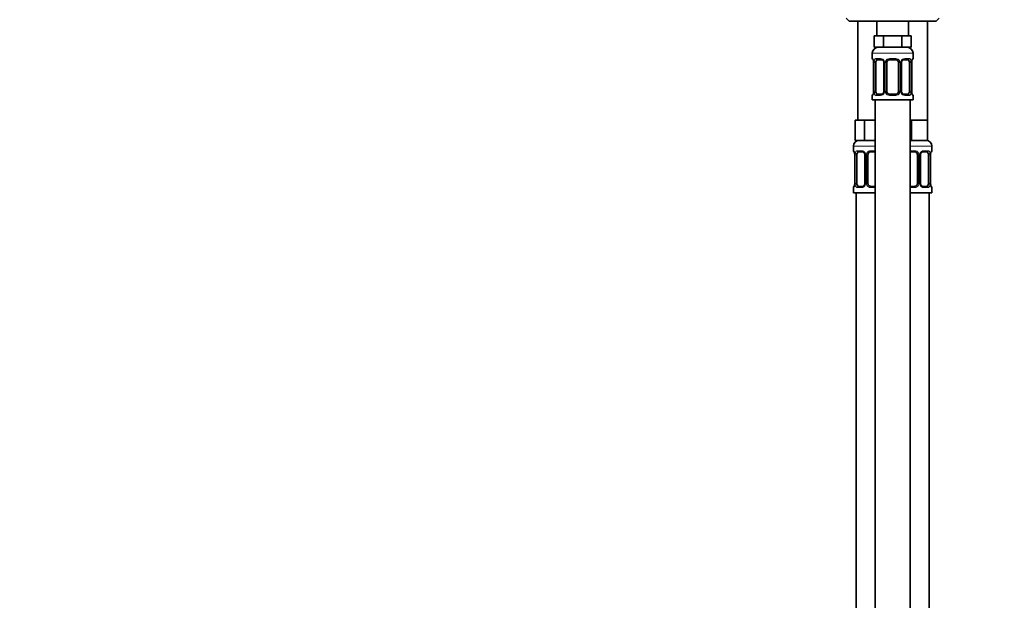
# Model space of a CAD drawing. Units: millimetres. Extents: x 0 to 1460, y 0 to 2756.
# Drawn here: x 0 to 339, y 1748 to 1947 of the extents above; entities that cross this region are included whole.
import ezdxf
from ezdxf import colors
from ezdxf.entities.mleader import LeaderData, LeaderLine
from ezdxf.math import Vec2, Vec3

# ---------------------------------------------------------------- set-up
doc = ezdxf.new("R2010")
doc.units = ezdxf.units.MM
doc.layers.add('DV7_Défaut', color=7, linetype='Continuous')
doc.layers.add('Défaut', color=7, linetype='Continuous')

# ---------------------------------------------------------------- blocks, each defined once
blk = doc.blocks.new('_DOT')
at = {"color": 0}
blk.add_line((0, 0), (-1, 0), dxfattribs=at)
at = {"color": 0, "const_width": 0.333}
blk.add_lwpolyline([(-0.1665, 0, 1), (0.1665, 0, 1)], format="xyb", close=True, dxfattribs=at)
blk = doc.blocks.new('SE6')
at = {"layer": 'DV7_Défaut', "color": 7, "linetype": 'Continuous', "lineweight": 35}
for p, q in [((284.18, 1947.89), (285.18, 1946.89)), ((315.18, 1946.89), (285.18, 1946.89)), ((288.18, 1946.89), (288.18, 1912.89)), ((294.68, 1946.89), (294.68, 1941.89)), ((305.68, 1941.89), (305.68, 1946.89)), ((312.18, 1912.89), (312.18, 1946.89)), ((315.18, 1946.89), (316.18, 1947.89)), ((295.41, 1941.89), (293.83, 1941.89)), ((293.83, 1941.89), (293.83, 1937.89)), ((297, 1941.89), (295.41, 1941.89)), ((300.18, 1941.89), (297, 1941.89)), ((297, 1941.89), (297, 1937.89)), ((303.35, 1941.89), (300.18, 1941.89)), ((304.94, 1941.89), (303.35, 1941.89)), ((303.35, 1941.89), (303.35, 1937.89)), ((306.53, 1941.89), (304.94, 1941.89)), ((306.53, 1941.89), (306.53, 1937.89)), ((297, 1937.89), (293.83, 1937.89)), ((303.35, 1937.89), (297, 1937.89)), ((306.53, 1937.89), (303.35, 1937.89)), ((293.18, 1935.89), (293.18, 1934.04)), ((296.27, 1933.64), (294.86, 1933.64)), ((301.18, 1933.64), (299.18, 1933.64)), ((305.5, 1933.64), (304.08, 1933.64)), ((307.18, 1934.04), (307.18, 1935.89)), ((293.63, 1932.64), (293.63, 1922.77)), ((294.38, 1922.77), (294.38, 1932.64)), ((297.12, 1932.64), (297.12, 1922.77)), ((298.18, 1922.77), (298.18, 1932.64)), ((302.18, 1932.64), (302.18, 1922.77)), ((303.23, 1922.77), (303.23, 1932.64)), ((305.97, 1932.64), (305.97, 1922.77)), ((306.73, 1932.64), (306.73, 1932.85)), ((306.73, 1922.77), (306.73, 1932.64)), ((293.18, 1921.37), (293.18, 1919.89)), ((293.18, 1919.89), (307.18, 1919.89)), ((293.62, 1922.77), (293.62, 1922.56)), ((294.18, 1919.89), (294.18, 1641.89)), ((294.86, 1921.77), (296.27, 1921.77)), ((299.18, 1921.77), (301.18, 1921.77)), ((304.08, 1921.77), (305.5, 1921.77)), ((306.18, 1641.89), (306.18, 1919.89)), ((307.18, 1919.89), (307.18, 1921.37)), ((288.91, 1912.89), (287.33, 1912.89)), ((287.33, 1912.89), (287.33, 1905.89)), ((290.5, 1912.89), (288.91, 1912.89)), ((293.68, 1912.89), (290.5, 1912.89)), ((290.5, 1912.89), (290.5, 1905.89)), ((294.18, 1912.89), (293.68, 1912.89)), ((306.68, 1912.89), (306.18, 1912.89)), ((309.43, 1912.89), (306.68, 1912.89)), ((306.68, 1912.89), (306.68, 1905.89)), ((312.18, 1912.89), (309.43, 1912.89)), ((312.18, 1912.89), (312.18, 1905.89)), ((286.68, 1903.89), (286.68, 1902.36)), ((290.5, 1905.89), (287.33, 1905.89)), ((294.18, 1905.89), (290.5, 1905.89)), ((306.68, 1905.89), (306.18, 1905.89)), ((312.18, 1905.89), (306.68, 1905.89)), ((313.68, 1902.36), (313.68, 1903.89)), ((287.13, 1900.96), (287.13, 1891.09)), ((287.88, 1891.09), (287.88, 1900.96)), ((289.77, 1901.96), (288.36, 1901.96)), ((290.62, 1900.96), (290.62, 1891.09)), ((291.68, 1891.09), (291.68, 1900.96)), ((294.18, 1901.96), (292.68, 1901.96)), ((307.68, 1901.96), (306.18, 1901.96)), ((308.68, 1900.96), (308.68, 1891.09)), ((309.73, 1891.09), (309.73, 1900.96)), ((312, 1901.96), (310.58, 1901.96)), ((312.47, 1900.96), (312.47, 1891.09)), ((313.23, 1900.96), (313.23, 1901.17)), ((313.23, 1891.09), (313.23, 1900.96)), ((286.68, 1889.69), (286.68, 1887.89)), ((287.12, 1891.09), (287.12, 1890.88)), ((288.36, 1890.09), (289.77, 1890.09)), ((292.68, 1890.09), (294.18, 1890.09)), ((306.18, 1890.09), (307.68, 1890.09)), ((310.58, 1890.09), (312, 1890.09)), ((313.68, 1887.89), (313.68, 1889.69)), ((294.18, 1887.89), (286.68, 1887.89)), ((287.68, 1887.89), (287.68, 1613.89)), ((313.68, 1887.89), (306.18, 1887.89)), ((312.68, 1613.89), (312.68, 1887.89))]:
    blk.add_line(p, q, dxfattribs=at)
at = {"layer": 'DV7_Défaut', "color": 7, "linetype": 'Continuous', "lineweight": 18}
for p, q in [((293.18, 1935.89), (307.18, 1935.89)), ((293.18, 1934.04), (293.26, 1934.04)), ((294.53, 1934.04), (296.03, 1934.04)), ((299.12, 1934.04), (301.24, 1934.04)), ((304.32, 1934.04), (305.82, 1934.04)), ((307.18, 1934.04), (307.1, 1934.04)), ((293.65, 1932.64), (293.63, 1932.64)), ((293.65, 1932.64), (293.65, 1922.77)), ((293.77, 1922.77), (293.77, 1932.64)), ((294.38, 1932.64), (293.77, 1932.64)), ((297.12, 1932.64), (297.36, 1932.64)), ((297.36, 1932.64), (297.36, 1922.77)), ((297.63, 1922.77), (297.63, 1932.64)), ((298.18, 1932.64), (297.63, 1932.64)), ((302.18, 1932.64), (302.72, 1932.64)), ((302.72, 1932.64), (302.72, 1922.77)), ((302.99, 1922.77), (302.99, 1932.64)), ((303.23, 1932.64), (302.99, 1932.64)), ((305.97, 1932.64), (306.59, 1932.64)), ((306.59, 1932.64), (306.59, 1922.77)), ((306.7, 1922.77), (306.7, 1932.64)), ((306.7, 1932.64), (306.73, 1932.64)), ((293.18, 1921.37), (293.26, 1921.37)), ((293.63, 1922.77), (293.65, 1922.77)), ((293.77, 1922.77), (294.38, 1922.77)), ((296.03, 1921.37), (294.53, 1921.37)), ((297.36, 1922.77), (297.12, 1922.77)), ((297.63, 1922.77), (298.18, 1922.77)), ((301.24, 1921.37), (299.12, 1921.37)), ((302.72, 1922.77), (302.18, 1922.77)), ((302.99, 1922.77), (303.23, 1922.77)), ((305.82, 1921.37), (304.32, 1921.37)), ((306.59, 1922.77), (305.97, 1922.77)), ((306.73, 1922.77), (306.7, 1922.77)), ((307.1, 1921.37), (307.18, 1921.37)), ((294.18, 1903.89), (286.68, 1903.89)), ((313.68, 1903.89), (306.18, 1903.89)), ((286.76, 1902.36), (286.68, 1902.36)), ((287.15, 1900.96), (287.13, 1900.96)), ((287.15, 1900.96), (287.15, 1891.09)), ((287.27, 1891.09), (287.27, 1900.96)), ((287.88, 1900.96), (287.27, 1900.96)), ((288.03, 1902.36), (289.53, 1902.36)), ((290.62, 1900.96), (290.86, 1900.96)), ((290.86, 1900.96), (290.86, 1891.09)), ((291.13, 1891.09), (291.13, 1900.96)), ((291.68, 1900.96), (291.13, 1900.96)), ((292.62, 1902.36), (294.18, 1902.36)), ((306.18, 1902.36), (307.74, 1902.36)), ((308.68, 1900.96), (309.22, 1900.96)), ((309.22, 1900.96), (309.22, 1891.09)), ((309.49, 1891.09), (309.49, 1900.96)), ((309.73, 1900.96), (309.49, 1900.96)), ((310.82, 1902.36), (312.32, 1902.36)), ((312.47, 1900.96), (313.09, 1900.96)), ((313.09, 1900.96), (313.09, 1891.09)), ((313.2, 1891.09), (313.2, 1900.96)), ((313.2, 1900.96), (313.23, 1900.96)), ((313.6, 1902.36), (313.68, 1902.36)), ((286.76, 1889.69), (286.68, 1889.69)), ((287.13, 1891.09), (287.15, 1891.09)), ((287.27, 1891.09), (287.88, 1891.09)), ((289.53, 1889.69), (288.03, 1889.69)), ((290.86, 1891.09), (290.62, 1891.09)), ((291.13, 1891.09), (291.68, 1891.09)), ((294.18, 1889.69), (292.62, 1889.69)), ((307.74, 1889.69), (306.18, 1889.69)), ((309.22, 1891.09), (308.68, 1891.09)), ((309.49, 1891.09), (309.73, 1891.09)), ((312.32, 1889.69), (310.82, 1889.69)), ((313.09, 1891.09), (312.47, 1891.09)), ((313.23, 1891.09), (313.2, 1891.09)), ((313.6, 1889.69), (313.68, 1889.69))]:
    blk.add_line(p, q, dxfattribs=at)
at = {"layer": 'DV7_Défaut', "color": 7, "linetype": 'Continuous', "lineweight": 35}
for centre, radius, start, end in [((295.18, 1935.89), 2, 90, 180), ((305.18, 1935.89), 2, 0, 90), ((293.58, 1934.04), 0.4, 180, 238.328), ((299.18, 1932.64), 1, 90, 154.4167), ((301.18, 1932.64), 1, 25.5833, 90), ((306.78, 1934.04), 0.4, 304.1681, 0), ((291.92, 1932.87), 1.69, 3.0555, 10.3775), ((292.22, 1932.74), 1.4, 356.0512, 9.125), ((296.5, 1932.74), 0.617, 350.951, 32.6127), ((299.18, 1932.64), 1, 154.4167, 180), ((301.18, 1932.64), 1, 0, 25.5833), ((303.98, 1932.72), 0.74, 151.0244, 185.883), ((309.1, 1932.74), 2.37, 169.3132, 177.1739), ((293.58, 1921.37), 0.4, 124.1681, 180), ((291.25, 1922.68), 2.37, 349.3122, 357.176), ((296.38, 1922.69), 0.739, 331.0249, 5.8837), ((299.18, 1922.77), 1, 180, 205.5833), ((299.18, 1922.77), 1, 205.5833, 270), ((301.18, 1922.77), 1, 270, 334.4167), ((301.18, 1922.77), 1, 334.4167, 0), ((303.85, 1922.67), 0.619, 170.923, 212.6432), ((308.13, 1922.67), 1.4, 176.0508, 189.1246), ((308.42, 1922.54), 1.68, 183.0398, 190.4107), ((306.78, 1921.37), 0.4, 0, 58.328), ((288.68, 1903.89), 2, 90, 180), ((311.68, 1903.89), 2, 0, 90), ((287.08, 1902.36), 0.4, 180, 238.328), ((285.42, 1901.19), 1.69, 3.0555, 10.3775), ((285.72, 1901.06), 1.4, 356.0512, 9.125), ((290, 1901.06), 0.617, 350.951, 32.6127), ((292.68, 1900.96), 1, 154.4167, 180), ((292.68, 1900.96), 1, 90, 154.4167), ((307.68, 1900.96), 1, 25.5833, 90), ((307.68, 1900.96), 1, 0, 25.5833), ((310.48, 1901.04), 0.74, 151.0244, 185.883), ((315.6, 1901.06), 2.37, 169.3132, 177.1739), ((313.28, 1902.36), 0.4, 302.1694, 0), ((287.08, 1889.69), 0.4, 124.1681, 180), ((284.75, 1891), 2.37, 349.3122, 357.176), ((289.88, 1891.01), 0.739, 331.0249, 5.8837), ((292.68, 1891.09), 1, 180, 205.5833), ((292.68, 1891.09), 1, 205.5833, 270), ((307.68, 1891.09), 1, 270, 334.4167), ((307.68, 1891.09), 1, 334.4167, 0), ((310.35, 1890.99), 0.619, 170.923, 212.6432), ((314.63, 1890.99), 1.4, 176.0508, 189.1246), ((314.92, 1890.86), 1.68, 183.0398, 190.4107), ((313.28, 1889.69), 0.4, 0, 59.2184)]:
    blk.add_arc(centre, radius, start, end, dxfattribs=at)
at = {"layer": 'DV7_Défaut', "color": 7, "linetype": 'Continuous', "lineweight": 18}
for centre, radius, start, end in [((290.31, 1932.65), 3.35, 359.8705, 10.2708), ((296.54, 1932.66), 2.78, 167.8078, 180.3687), ((295.97, 1932.66), 1.39, 25.1473, 87.3249), ((295.99, 1932.65), 1.38, 359.8791, 25.9211), ((298.97, 1932.65), 1.34, 153.3511, 180.1815), ((299.1, 1932.55), 1.49, 89.2905, 152.1251), ((301.26, 1932.55), 1.49, 27.8747, 90.7097), ((301.38, 1932.65), 1.34, 359.817, 26.6505), ((304.37, 1932.65), 1.38, 154.0799, 180.1199), ((304.38, 1932.66), 1.39, 92.6748, 154.853), ((303.81, 1932.66), 2.78, 359.628, 12.1955), ((310.05, 1932.65), 3.35, 169.7304, 180.1284), ((290.31, 1922.76), 3.35, 349.7304, 0.1284), ((296.54, 1922.75), 2.78, 179.628, 192.1955), ((295.97, 1922.75), 1.39, 272.6748, 334.853), ((295.99, 1922.77), 1.38, 334.0799, 0.1199), ((298.97, 1922.76), 1.34, 179.817, 206.6505), ((299.1, 1922.86), 1.49, 207.8747, 270.7097), ((301.26, 1922.86), 1.49, 269.2905, 332.1251), ((301.38, 1922.76), 1.34, 333.3511, 0.1815), ((304.37, 1922.77), 1.38, 179.8791, 205.9211), ((304.38, 1922.75), 1.39, 205.1473, 267.3249), ((303.81, 1922.75), 2.78, 347.8078, 0.3687), ((310.05, 1922.76), 3.35, 179.8705, 190.2708), ((283.81, 1900.97), 3.35, 359.8705, 10.2708), ((290.04, 1900.98), 2.78, 167.8078, 180.3687), ((289.47, 1900.98), 1.39, 25.1473, 87.3249), ((289.49, 1900.97), 1.38, 359.8791, 25.9211), ((292.47, 1900.97), 1.34, 153.3511, 180.1815), ((292.6, 1900.87), 1.49, 89.2905, 152.1251), ((307.76, 1900.87), 1.49, 27.8747, 90.7097), ((307.88, 1900.97), 1.34, 359.817, 26.6505), ((310.87, 1900.97), 1.38, 154.0799, 180.1199), ((310.88, 1900.98), 1.39, 92.6748, 154.853), ((310.31, 1900.98), 2.78, 359.628, 12.1955), ((316.55, 1900.97), 3.35, 169.7304, 180.1284), ((283.81, 1891.08), 3.35, 349.7304, 0.1284), ((290.04, 1891.07), 2.78, 179.628, 192.1955), ((289.47, 1891.07), 1.39, 272.6748, 334.853), ((289.49, 1891.09), 1.38, 334.0799, 0.1199), ((292.47, 1891.08), 1.34, 179.817, 206.6505), ((292.6, 1891.18), 1.49, 207.8747, 270.7097), ((307.76, 1891.18), 1.49, 269.2905, 332.1251), ((307.88, 1891.08), 1.34, 333.3511, 0.1815), ((310.87, 1891.09), 1.38, 179.8791, 205.9211), ((310.88, 1891.07), 1.39, 205.1473, 267.3249), ((310.31, 1891.07), 2.78, 347.8078, 0.3687), ((316.55, 1891.08), 3.35, 179.8705, 190.2708)]:
    blk.add_arc(centre, radius, start, end, dxfattribs=at)
for centre, major_axis, ratio, start_param, end_param in [((293.65, 1934.04), (0, -0.4), 0.988455, 4.712389, 5.616406), ((293.98, 1933.25), (0.394, 0.069), 0.426558, 2.752818, 3.151038), ((294.19, 1933.25), (0.391, -0.084), 0.411702, 3.62283, 5.508006), ((294.86, 1934.04), (0, -0.4), 0.806081, 4.712389, 6.283185), ((296.27, 1934.04), (0, -0.4), 0.591806, 4.712389, 6.283185), ((297.39, 1933.25), (0.363, 0.168), 0.191543, 1.963754, 3.152112), ((297.91, 1933.25), (0.361, -0.173), 0.155676, 4.398009, 6.283185), ((299.18, 1934.04), (0, -0.4), 0.151515, 4.712389, 6.283185), ((301.18, 1934.04), (0, -0.4), 0.151515, 0, 1.570796), ((302.44, 1933.25), (-0.361, -0.173), 0.155676, 0, 1.885177), ((302.96, 1933.25), (-0.363, 0.168), 0.191543, 3.130639, 4.319431), ((304.08, 1934.04), (0, -0.4), 0.591806, 0, 1.570796), ((305.5, 1934.04), (0, -0.4), 0.806081, 0, 1.570796), ((306.16, 1933.25), (-0.391, -0.084), 0.411702, 0.775179, 2.660356), ((306.38, 1933.25), (-0.394, 0.069), 0.426558, 3.121383, 3.530367), ((306.7, 1934.04), (0, -0.4), 0.988455, 0.670241, 1.570796), ((293.65, 1921.37), (0, -0.4), 0.988455, 3.806348, 4.712389), ((293.98, 1922.16), (0.394, -0.069), 0.426558, 3.121885, 3.530367), ((294.19, 1922.16), (-0.391, -0.084), 0.411702, 3.916772, 5.801948), ((294.86, 1921.37), (0, -0.4), 0.806081, 3.141593, 4.712389), ((296.27, 1921.37), (0, -0.4), 0.591806, 3.141593, 4.712389), ((297.39, 1922.16), (0.363, -0.168), 0.191543, 3.124318, 4.319431), ((297.91, 1922.16), (-0.361, -0.173), 0.155676, 3.141593, 5.026769), ((299.18, 1921.37), (0, -0.4), 0.151515, 3.141593, 4.712389), ((301.18, 1921.37), (0, -0.4), 0.151515, 1.570796, 3.141593), ((302.44, 1922.16), (0.361, -0.173), 0.155676, 1.256416, 3.141593), ((302.96, 1922.16), (-0.363, -0.168), 0.191543, 1.963754, 3.158281), ((304.08, 1921.37), (0, -0.4), 0.591806, 1.570796, 3.141593), ((305.5, 1921.37), (0, -0.4), 0.806081, 1.570796, 3.141593), ((306.16, 1922.16), (0.391, -0.084), 0.411702, 0.481237, 2.366414), ((306.38, 1922.16), (-0.394, -0.069), 0.426558, 2.752818, 3.152552), ((306.7, 1921.37), (0, -0.4), 0.988455, 1.570796, 2.479589), ((287.15, 1902.36), (0, -0.4), 0.988455, 4.712389, 5.616406), ((287.48, 1901.57), (0.394, 0.069), 0.426558, 2.752818, 3.151038), ((287.69, 1901.57), (0.391, -0.084), 0.411702, 3.62283, 5.508006), ((288.36, 1902.36), (0, -0.4), 0.806081, 4.712389, 6.283185), ((289.77, 1902.36), (0, -0.4), 0.591806, 4.712389, 6.283185), ((290.89, 1901.57), (0.363, 0.168), 0.191543, 1.963754, 3.152112), ((291.41, 1901.57), (0.361, -0.173), 0.155676, 4.398009, 6.283185), ((292.68, 1902.36), (0, -0.4), 0.151515, 4.712389, 6.283185), ((307.68, 1902.36), (0, -0.4), 0.151515, 0, 1.570796), ((308.94, 1901.57), (-0.361, -0.173), 0.155676, 0, 1.885177), ((309.46, 1901.57), (-0.363, 0.168), 0.191543, 3.130639, 4.319431), ((310.58, 1902.36), (0, -0.4), 0.591806, 0, 1.570796), ((312, 1902.36), (0, -0.4), 0.806081, 0, 1.570796), ((312.66, 1901.57), (-0.391, -0.084), 0.411702, 0.775179, 2.660356), ((312.88, 1901.57), (-0.394, 0.069), 0.426558, 3.121383, 3.530367), ((313.2, 1902.36), (0, -0.4), 0.988455, 0.670241, 1.570796), ((287.15, 1889.69), (0, -0.4), 0.988455, 3.806348, 4.712389), ((287.48, 1890.48), (0.394, -0.069), 0.426558, 3.121885, 3.530367), ((287.69, 1890.48), (-0.391, -0.084), 0.411702, 3.916772, 5.801948), ((288.36, 1889.69), (0, -0.4), 0.806081, 3.141593, 4.712389), ((289.77, 1889.69), (0, -0.4), 0.591806, 3.141593, 4.712389), ((290.89, 1890.48), (0.363, -0.168), 0.191543, 3.124318, 4.319431), ((291.41, 1890.48), (-0.361, -0.173), 0.155676, 3.141593, 5.026769), ((292.68, 1889.69), (0, -0.4), 0.151515, 3.141593, 4.712389), ((307.68, 1889.69), (0, -0.4), 0.151515, 1.570796, 3.141593), ((308.94, 1890.48), (0.361, -0.173), 0.155676, 1.256416, 3.141593), ((309.46, 1890.48), (-0.363, -0.168), 0.191543, 1.963754, 3.158281), ((310.58, 1889.69), (0, -0.4), 0.591806, 1.570796, 3.141593), ((312, 1889.69), (0, -0.4), 0.806081, 1.570796, 3.141593), ((312.66, 1890.48), (0.391, -0.084), 0.411702, 0.481237, 2.366414), ((312.88, 1890.48), (-0.394, -0.069), 0.426558, 2.752818, 3.152552), ((313.2, 1889.69), (0, -0.4), 0.988455, 1.570796, 2.479589)]:
    blk.add_ellipse(centre, major_axis=major_axis, ratio=ratio, start_param=start_param, end_param=end_param, dxfattribs=at)
at = {"layer": 'DV7_Défaut', "color": 7, "linetype": 'Continuous', "lineweight": 35}
for centre, major_axis, start_param, end_param in [((295.08, 1932.64), (0, -1), 3.141593, 4.265876), ((305.27, 1932.64), (0, 1), 5.158902, 6.283185), ((295.08, 1932.64), (0, -1), 4.265876, 4.712389), ((305.27, 1932.64), (0, 1), 4.712389, 5.158902), ((295.08, 1922.77), (0, -1), 4.712389, 5.158902), ((295.08, 1922.77), (0, -1), 5.158902, 6.283185), ((305.27, 1922.77), (0, 1), 3.141593, 4.265876), ((305.27, 1922.77), (0, 1), 4.265876, 4.712389), ((288.58, 1900.96), (0, 1), 1.124283, 1.570796), ((288.58, 1900.96), (0, -1), 3.141593, 4.265876), ((311.77, 1900.96), (0, 1), 5.158902, 6.283185), ((311.77, 1900.96), (0, 1), 4.712389, 5.158902), ((288.58, 1891.09), (0, -1), 4.712389, 5.158902), ((288.58, 1891.09), (0, -1), 5.158902, 6.283185), ((311.77, 1891.09), (0, 1), 3.141593, 4.265876), ((311.77, 1891.09), (0, 1), 4.265876, 4.712389)]:
    blk.add_ellipse(centre, major_axis=major_axis, ratio=0.707107, start_param=start_param, end_param=end_param, dxfattribs=at)
at = {"layer": 'DV7_Défaut', "color": 7, "linetype": 'Continuous', "lineweight": 18}
for points, knots in [([(293.26, 1934.04), (293.28, 1934.04), (293.3, 1934.03), (293.36, 1933.96), (293.39, 1933.9), (293.46, 1933.77), (293.49, 1933.68), (293.55, 1933.48), (293.58, 1933.37), (293.6, 1933.25)], [0, 0, 0, 0, 0.25, 0.25, 0.5, 0.5, 0.75, 0.75, 1, 1, 1, 1]), ([(293.83, 1933.25), (293.86, 1933.37), (293.89, 1933.48), (293.98, 1933.68), (294.04, 1933.76), (294.16, 1933.9), (294.23, 1933.95), (294.37, 1934.03), (294.45, 1934.04), (294.53, 1934.04)], [0, 0, 0, 0, 0.25, 0.25, 0.5, 0.5, 0.75, 0.75, 1, 1, 1, 1]), ([(294.86, 1933.64), (294.8, 1933.64), (294.75, 1933.63), (294.67, 1933.58), (294.63, 1933.54), (294.52, 1933.39), (294.48, 1933.25), (294.45, 1933.08)], [0, 0, 0, 0, 0.25, 0.25, 0.5, 0.5, 1, 1, 1, 1]), ([(305.91, 1933.08), (305.89, 1933.16), (305.87, 1933.24), (305.82, 1933.38), (305.8, 1933.44), (305.69, 1933.59), (305.6, 1933.64), (305.5, 1933.64)], [0, 0, 0, 0, 0.25, 0.25, 0.5, 0.5, 1, 1, 1, 1]), ([(305.82, 1934.04), (305.9, 1934.04), (305.98, 1934.03), (306.13, 1933.96), (306.19, 1933.9), (306.31, 1933.77), (306.37, 1933.68), (306.46, 1933.48), (306.49, 1933.37), (306.52, 1933.25)], [0, 0, 0, 0, 0.25, 0.25, 0.5, 0.5, 0.75, 0.75, 1, 1, 1, 1]), ([(306.75, 1933.25), (306.77, 1933.37), (306.8, 1933.48), (306.86, 1933.68), (306.9, 1933.76), (306.96, 1933.9), (306.99, 1933.95), (307.05, 1934.03), (307.07, 1934.04), (307.1, 1934.04)], [0, 0, 0, 0, 0.25, 0.25, 0.5, 0.5, 0.75, 0.75, 1, 1, 1, 1]), ([(293.6, 1922.16), (293.58, 1922.04), (293.55, 1921.93), (293.49, 1921.73), (293.46, 1921.65), (293.39, 1921.51), (293.36, 1921.46), (293.3, 1921.39), (293.28, 1921.37), (293.26, 1921.37)], [0, 0, 0, 0, 0.25, 0.25, 0.5, 0.5, 0.75, 0.75, 1, 1, 1, 1]), ([(294.53, 1921.37), (294.45, 1921.37), (294.37, 1921.39), (294.23, 1921.46), (294.16, 1921.51), (294.04, 1921.65), (293.98, 1921.73), (293.89, 1921.93), (293.86, 1922.04), (293.83, 1922.16)], [0, 0, 0, 0, 0.25, 0.25, 0.5, 0.5, 0.75, 0.75, 1, 1, 1, 1]), ([(294.45, 1922.34), (294.46, 1922.25), (294.48, 1922.17), (294.53, 1922.03), (294.56, 1921.97), (294.66, 1921.82), (294.75, 1921.77), (294.86, 1921.77)], [0, 0, 0, 0, 0.25, 0.25, 0.5, 0.5, 1, 1, 1, 1]), ([(305.5, 1921.77), (305.55, 1921.77), (305.6, 1921.78), (305.69, 1921.83), (305.73, 1921.87), (305.83, 1922.02), (305.88, 1922.16), (305.91, 1922.34)], [0, 0, 0, 0, 0.25, 0.25, 0.5, 0.5, 1, 1, 1, 1]), ([(306.52, 1922.16), (306.49, 1922.04), (306.46, 1921.93), (306.37, 1921.73), (306.32, 1921.65), (306.2, 1921.51), (306.13, 1921.46), (305.98, 1921.39), (305.9, 1921.37), (305.82, 1921.37)], [0, 0, 0, 0, 0.25, 0.25, 0.5, 0.5, 0.75, 0.75, 1, 1, 1, 1]), ([(307.1, 1921.37), (307.07, 1921.37), (307.05, 1921.39), (306.99, 1921.46), (306.96, 1921.51), (306.9, 1921.65), (306.86, 1921.73), (306.8, 1921.93), (306.77, 1922.04), (306.75, 1922.16)], [0, 0, 0, 0, 0.25, 0.25, 0.5, 0.5, 0.75, 0.75, 1, 1, 1, 1]), ([(286.76, 1902.36), (286.78, 1902.36), (286.8, 1902.35), (286.86, 1902.27), (286.89, 1902.22), (286.96, 1902.08), (286.99, 1902), (287.05, 1901.8), (287.08, 1901.69), (287.1, 1901.57)], [0, 0, 0, 0, 0.25, 0.25, 0.5, 0.5, 0.75, 0.75, 1, 1, 1, 1]), ([(287.33, 1901.57), (287.36, 1901.69), (287.39, 1901.8), (287.48, 1902), (287.54, 1902.08), (287.66, 1902.22), (287.73, 1902.27), (287.87, 1902.34), (287.95, 1902.36), (288.03, 1902.36)], [0, 0, 0, 0, 0.25, 0.25, 0.5, 0.5, 0.75, 0.75, 1, 1, 1, 1]), ([(288.36, 1901.96), (288.3, 1901.96), (288.25, 1901.95), (288.17, 1901.9), (288.13, 1901.86), (288.02, 1901.71), (287.98, 1901.57), (287.95, 1901.4)], [0, 0, 0, 0, 0.25, 0.25, 0.5, 0.5, 1, 1, 1, 1]), ([(312.41, 1901.4), (312.39, 1901.48), (312.37, 1901.56), (312.32, 1901.7), (312.3, 1901.76), (312.19, 1901.91), (312.1, 1901.96), (312, 1901.96)], [0, 0, 0, 0, 0.25, 0.25, 0.5, 0.5, 1, 1, 1, 1]), ([(312.32, 1902.36), (312.4, 1902.36), (312.48, 1902.35), (312.63, 1902.27), (312.69, 1902.22), (312.81, 1902.08), (312.87, 1902), (312.96, 1901.8), (312.99, 1901.69), (313.02, 1901.57)], [0, 0, 0, 0, 0.25, 0.25, 0.5, 0.5, 0.75, 0.75, 1, 1, 1, 1]), ([(313.25, 1901.57), (313.27, 1901.69), (313.3, 1901.8), (313.36, 1902), (313.4, 1902.08), (313.46, 1902.22), (313.49, 1902.27), (313.55, 1902.34), (313.57, 1902.36), (313.6, 1902.36)], [0, 0, 0, 0, 0.25, 0.25, 0.5, 0.5, 0.75, 0.75, 1, 1, 1, 1]), ([(287.1, 1890.48), (287.08, 1890.36), (287.05, 1890.25), (286.99, 1890.05), (286.96, 1889.97), (286.89, 1889.83), (286.86, 1889.78), (286.8, 1889.71), (286.78, 1889.69), (286.76, 1889.69)], [0, 0, 0, 0, 0.25, 0.25, 0.5, 0.5, 0.75, 0.75, 1, 1, 1, 1]), ([(288.03, 1889.69), (287.95, 1889.69), (287.87, 1889.71), (287.73, 1889.78), (287.66, 1889.83), (287.54, 1889.97), (287.48, 1890.05), (287.39, 1890.25), (287.36, 1890.36), (287.33, 1890.48)], [0, 0, 0, 0, 0.25, 0.25, 0.5, 0.5, 0.75, 0.75, 1, 1, 1, 1]), ([(287.95, 1890.66), (287.96, 1890.57), (287.98, 1890.49), (288.03, 1890.35), (288.06, 1890.29), (288.16, 1890.14), (288.25, 1890.09), (288.36, 1890.09)], [0, 0, 0, 0, 0.25, 0.25, 0.5, 0.5, 1, 1, 1, 1]), ([(312, 1890.09), (312.05, 1890.09), (312.1, 1890.1), (312.19, 1890.15), (312.23, 1890.19), (312.33, 1890.34), (312.38, 1890.48), (312.41, 1890.66)], [0, 0, 0, 0, 0.25, 0.25, 0.5, 0.5, 1, 1, 1, 1]), ([(313.02, 1890.48), (312.99, 1890.36), (312.96, 1890.25), (312.87, 1890.05), (312.82, 1889.97), (312.7, 1889.83), (312.63, 1889.78), (312.48, 1889.71), (312.4, 1889.69), (312.32, 1889.69)], [0, 0, 0, 0, 0.25, 0.25, 0.5, 0.5, 0.75, 0.75, 1, 1, 1, 1]), ([(313.6, 1889.69), (313.57, 1889.69), (313.55, 1889.71), (313.49, 1889.78), (313.46, 1889.83), (313.4, 1889.97), (313.36, 1890.05), (313.3, 1890.25), (313.27, 1890.36), (313.25, 1890.48)], [0, 0, 0, 0, 0.25, 0.25, 0.5, 0.5, 0.75, 0.75, 1, 1, 1, 1])]:
    blk.add_open_spline(points, degree=3, knots=knots, dxfattribs=at)
at = {"layer": 'DV7_Défaut', "color": 7, "linetype": 'Continuous', "lineweight": 35}
for points, knots in [([(293.4, 1933.75), (293.4, 1933.75), (293.41, 1933.74), (293.45, 1933.66), (293.52, 1933.48), (293.56, 1933.3), (293.58, 1933.18)], [0, 0, 0, 0, 0.125336, 0.330248, 0.635201, 1, 1, 1, 1]), ([(296.26, 1933.64), (296.27, 1933.64), (296.35, 1933.65), (296.56, 1933.59), (296.84, 1933.4), (296.96, 1933.19), (297.03, 1933.08)], [0, 0, 0, 0, 0.041867, 0.360022, 0.699864, 1, 1, 1, 1]), ([(303.33, 1933.08), (303.33, 1933.09), (303.37, 1933.2), (303.53, 1933.41), (303.8, 1933.59), (304, 1933.66), (304.08, 1933.64), (304.08, 1933.64)], [0, 0, 0, 0, 0.021855, 0.321206, 0.646003, 0.980461, 1, 1, 1, 1]), ([(306.77, 1933.18), (306.77, 1933.19), (306.79, 1933.32), (306.85, 1933.53), (306.92, 1933.7), (306.95, 1933.75), (306.95, 1933.75), (306.95, 1933.75)], [0, 0, 0, 0, 0.030068, 0.419019, 0.763981, 0.959857, 1, 1, 1, 1]), ([(293.58, 1922.23), (293.58, 1922.22), (293.56, 1922.09), (293.5, 1921.88), (293.43, 1921.71), (293.41, 1921.67), (293.4, 1921.66), (293.4, 1921.66)], [0, 0, 0, 0, 0.030184, 0.419088, 0.76401, 0.959862, 1, 1, 1, 1]), ([(297.03, 1922.33), (297.02, 1922.32), (296.98, 1922.21), (296.82, 1922.01), (296.56, 1921.82), (296.35, 1921.75), (296.27, 1921.77), (296.27, 1921.77)], [0, 0, 0, 0, 0.021994, 0.321314, 0.646075, 0.980498, 1, 1, 1, 1]), ([(304.09, 1921.77), (304.08, 1921.77), (304, 1921.76), (303.79, 1921.82), (303.51, 1922.02), (303.39, 1922.22), (303.33, 1922.34)], [0, 0, 0, 0, 0.041896, 0.360333, 0.700476, 1, 1, 1, 1]), ([(306.95, 1921.66), (306.95, 1921.66), (306.94, 1921.68), (306.9, 1921.75), (306.83, 1921.93), (306.8, 1922.11), (306.77, 1922.23)], [0, 0, 0, 0, 0.12539, 0.330389, 0.635473, 1, 1, 1, 1]), ([(286.9, 1902.07), (286.9, 1902.07), (286.91, 1902.06), (286.95, 1901.98), (287.02, 1901.8), (287.06, 1901.62), (287.08, 1901.5)], [0, 0, 0, 0, 0.1253359, 0.3302479, 0.6352006, 1, 1, 1, 1]), ([(289.76, 1901.96), (289.77, 1901.96), (289.85, 1901.97), (290.06, 1901.91), (290.34, 1901.71), (290.46, 1901.51), (290.53, 1901.4)], [0, 0, 0, 0, 0.041867, 0.360022, 0.699864, 1, 1, 1, 1]), ([(309.83, 1901.4), (309.83, 1901.41), (309.87, 1901.52), (310.03, 1901.73), (310.3, 1901.91), (310.5, 1901.98), (310.58, 1901.96), (310.58, 1901.96)], [0, 0, 0, 0, 0.021855, 0.321206, 0.646003, 0.980461, 1, 1, 1, 1]), ([(313.27, 1901.5), (313.27, 1901.51), (313.29, 1901.64), (313.35, 1901.85), (313.42, 1902.02), (313.45, 1902.07), (313.45, 1902.07), (313.45, 1902.07)], [0, 0, 0, 0, 0.030068, 0.419019, 0.763981, 0.959857, 1, 1, 1, 1]), ([(287.08, 1890.55), (287.08, 1890.54), (287.06, 1890.41), (287, 1890.2), (286.93, 1890.03), (286.91, 1889.98), (286.9, 1889.98), (286.9, 1889.98)], [0, 0, 0, 0, 0.030184, 0.419088, 0.76401, 0.959862, 1, 1, 1, 1]), ([(290.53, 1890.65), (290.52, 1890.64), (290.48, 1890.53), (290.32, 1890.32), (290.06, 1890.14), (289.85, 1890.07), (289.77, 1890.09), (289.77, 1890.09)], [0, 0, 0, 0, 0.021994, 0.321314, 0.646075, 0.980498, 1, 1, 1, 1]), ([(310.59, 1890.09), (310.58, 1890.09), (310.5, 1890.08), (310.29, 1890.14), (310.01, 1890.34), (309.89, 1890.54), (309.83, 1890.65)], [0, 0, 0, 0, 0.041896, 0.360333, 0.700476, 1, 1, 1, 1]), ([(313.45, 1889.98), (313.45, 1889.98), (313.44, 1889.99), (313.4, 1890.07), (313.33, 1890.25), (313.3, 1890.43), (313.27, 1890.55)], [0, 0, 0, 0, 0.12539, 0.330389, 0.635473, 1, 1, 1, 1])]:
    blk.add_open_spline(points, degree=3, knots=knots, dxfattribs=at)

msp = doc.modelspace()

# ---------------------------------------------------------------- block references
at = {"layer": 'Défaut'}
msp.add_blockref('SE6', (0, 0), dxfattribs=at)

# ---------------------------------------------------------------- leaders
at = {"layer": 'Défaut', "color": 7, "linetype": 'Continuous', "lineweight": 18}
ml = msp.add_multileader_mtext('Standard', dxfattribs=at)
ml.set_content('{\\pxsm0.9;\\fSolid Edge ISO|b1||i0||c0|p34;\\W1.;23/09/2021\\P}', color=256)
ml.set_leader_properties()
ml.set_arrow_properties(name='DOT')
ml.build(insert=Vec2(0, 0))
ml.multileader.update_dxf_attribs({"leader_type": 0, "dogleg_length": 0, "arrow_head_size": 12})
ctx = ml.context
ctx.base_point, ctx.char_height, ctx.arrow_head_size, ctx.landing_gap_size = Vec3(1372.78, 2748.57), 12, 12, 4.2
notes = []
notes.append((ctx, [(0, (0, 0, 0), (0, 0), (1, 0), 1, [])]))
ctx.mtext.insert = Vec3(1374.78, 2754.69)
ml = msp.add_multileader_mtext('Standard', dxfattribs=at)
ml.set_content('{\\pxsm0.9;\\fArial|b1||i0||c0|p34;\\W1.;6532/60A\\P}', color=256)
ml.set_leader_properties()
ml.set_arrow_properties(name='DOT')
ml.build(insert=Vec2(0, 0))
ml.multileader.update_dxf_attribs({"leader_type": 0, "dogleg_length": 0, "arrow_head_size": 12})
ctx = ml.context
ctx.base_point, ctx.char_height, ctx.arrow_head_size, ctx.landing_gap_size = Vec3(45.47, 2740.28), 12, 12, 4.2
notes.append((ctx, [(0, (0, 0, 0), (0, 0), (1, 0), 1, [])]))
ctx.mtext.insert = Vec3(47.47, 2746.38)
for ctx, leaders in notes:
    for number, flags, end, landing, length, lines in leaders:
        leader = LeaderData()
        leader.index, (leader.has_last_leader_line, leader.has_dogleg_vector, leader.attachment_direction) = number, flags
        leader.last_leader_point, leader.dogleg_vector, leader.dogleg_length = Vec3(end), Vec3(landing), length
        for number, points, colour, breaks in lines:
            line = LeaderLine()
            line.index, line.vertices, line.color, line.breaks = number, Vec3.list(points), colors.encode_raw_color(colour), breaks
            leader.lines.append(line)
        ctx.leaders.append(leader)

doc.saveas('drawing.dxf')
